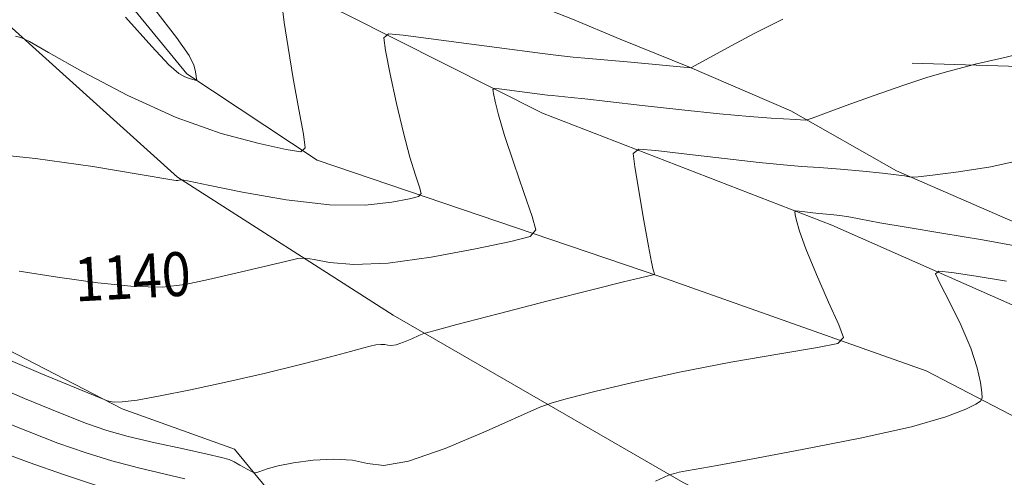
# Model space of a CAD drawing. Extents: x 2094800 to 2097700, y 342300 to 345200.
# Drawn here: x 2097186 to 2097365, y 343520 to 343603 of the extents above; entities that cross this region are included whole.
import ezdxf

# ---------------------------------------------------------------- set-up
doc = ezdxf.new("R2010")
doc.units = 0
doc.header["$MEASUREMENT"] = 0
for name, color, linetype, lineweight in [('DTM HARD BREAKLINE', 7, 'Continuous', 0), ('INDEX CONTOUR', 41, 'Continuous', 13), ('INDEX CONTOUR LABEL', 244, 'Continuous', 0), ('INTERMEDIATE CONTOUR', 44, 'Continuous', 0)]:
    doc.layers.add(name, color=color, linetype=linetype, lineweight=lineweight)
doc.styles.add('Style-ITALICS', font='ITALICS.shx')

msp = doc.modelspace()

# ---------------------------------------------------------------- linework, layer by layer
at = {"layer": 'DTM HARD BREAKLINE'}
for points in [[(2097033.74, 343647.21, 1149.15), (2097089.22, 343642.44, 1147.97), (2097129.71, 343636.02, 1147.97), (2097156.08, 343624.97, 1146.79), (2097180.04, 343605.31, 1144.42), (2097214.55, 343574.27, 1142.06), (2097253.81, 343549.17, 1138.51), (2097306.66, 343518.7, 1133.78), (2097364.95, 343489.27, 1129.05), (2097413.71, 343472.9, 1124.32), (2097453.62, 343456.41, 1120.77), (2097500, 343429.651, 1116.513)], [(2097348.387, 343595.046, 1140.389), (2097373.695, 343594.248, 1139.479), (2097395.77, 343594.212, 1138.651), (2097412.835, 343596.502, 1137.179), (2097432.334, 343602.618, 1135.922), (2097442.777, 343609.1, 1135.607), (2097459.064, 343621.808, 1135.392), (2097471.023, 343630.493, 1135.194), (2097486.444, 343637.555, 1135.128), (2097497.592, 343642.907, 1135.078)], [(2097218.976, 343633.675, 1146.79), (2097244.317, 343621.656, 1146.255), (2097268.573, 343610.121, 1145.104), (2097286.505, 343603.037, 1143.889), (2097295.207, 343599.402, 1143.079), (2097307.804, 343594.336, 1142.026), (2097326.279, 343586.334, 1140.341), (2097345.521, 343575.465, 1138.137), (2097368.55, 343565.432, 1137.035), (2097386.297, 343557.369, 1136.095), (2097399.062, 343551.46, 1135.415), (2097410.165, 343545.842, 1133.454), (2097425.621, 343538.225, 1131.882), (2097432.181, 343534.323, 1131.396), (2097441.148, 343529.253, 1128.69), (2097455.496, 343520.69, 1126.795), (2097459.69, 343518.874, 1125.903), (2097470.936, 343513.55, 1124.315), (2097474.479, 343513.105, 1123.829), (2097483.53, 343513.102, 1122.711), (2097491.408, 343514.255, 1122.403), (2097500, 343517.864, 1122.198)], [(2096999.15, 343585.18, 1145), (2097044.34, 343598.67, 1145), (2097051.62, 343605.81, 1145), (2097060.25, 343614.2, 1145), (2097069.2, 343620.36, 1146.18), (2097075.39, 343620.59, 1145), (2097080.96, 343617.31, 1145), (2097083.88, 343613.26, 1145), (2097089.43, 343607.84, 1143.82), (2097099.84, 343606.51, 1145), (2097126.92, 343604.12, 1145), (2097135.09, 343598.15, 1143.82), (2097148.26, 343571.46, 1141.45), (2097169.54, 343550.11, 1139.09), (2097204.49, 343532.11, 1137.91), (2097224.93, 343524.75, 1136.72), (2097230.9, 343517.53, 1135.54), (2097241.21, 343494.82, 1133.18), (2097251.01, 343486.54, 1133.18), (2097276.77, 343476.77, 1130.81), (2097309.92, 343463.63, 1128.45), (2097335.22, 343451.67, 1126.08), (2097353.23, 343447.44, 1124.9), (2097381.55, 343447.63, 1123.72)], [(2097500, 343456.41, 1118.542), (2097493.21, 343459.45, 1118.99), (2097443.64, 343485.52, 1124.05), (2097413.26, 343503.45, 1127.34), (2097395.55, 343515.84, 1130.04), (2097350.9, 343539.02, 1135.19), (2097302.43, 343556.22, 1137.91), (2097239.97, 343577.36, 1143.82), (2097216.27, 343593.09, 1146.18), (2097194.07, 343620.2, 1146.18), (2097224.17, 343614.23, 1145), (2097245.45, 343603.85, 1142.63), (2097281.05, 343585.93, 1139.09), (2097333.76, 343565.54, 1135.54), (2097376.05, 343546.86, 1131.99), (2097408.38, 343526.83, 1127.26), (2097435.96, 343515.24, 1124.9), (2097457.98, 343507.38, 1122.53), (2097471.772, 343504.341, 1121.857)]]:
    msp.add_polyline3d(points, dxfattribs=at)
at = {"layer": 'INDEX CONTOUR'}
msp.add_polyline3d([(2097185.702, 343557.155, 1140), (2097192.6691, 343556.053, 1140), (2097200.052, 343555.015, 1140), (2097206.685, 343554.3409, 1140), (2097211.765, 343554.263, 1140), (2097215.932, 343554.73, 1140), (2097220.184, 343555.619, 1140), (2097225.181, 343556.785, 1140), (2097234.202, 343558.949, 1140), (2097236.482, 343559.465, 1140), (2097237.838, 343559.547, 1140), (2097239.431, 343559.267, 1140), (2097242.262, 343558.757, 1140), (2097246.686, 343558.395, 1140), (2097252.8969, 343558.62, 1140), (2097260.757, 343559.701, 1140), (2097268.811, 343561.2209, 1140), (2097275.273, 343562.593, 1140), (2097278.795, 343563.496, 1140), (2097279.799, 343564.672, 1140), (2097279.143, 343567.127, 1140), (2097277.625, 343571.486, 1140), (2097275.794, 343576.839, 1140), (2097274.138, 343581.8929, 1140), (2097273.032, 343585.62, 1140), (2097272.413, 343588.054, 1140), (2097272.107, 343589.494, 1140), (2097272.005, 343590.222, 1140), (2097272.265, 343590.451, 1140), (2097273.109, 343590.3791, 1140), (2097281.963, 343589.215, 1140), (2097282.798, 343589.127, 1140), (2097286.242, 343588.816, 1140), (2097288.734, 343588.555, 1140), (2097292.927, 343588.081, 1140), (2097299.1641, 343587.353, 1140), (2097306.414, 343586.523, 1140), (2097313.3, 343585.793, 1140), (2097318.719, 343585.315, 1140), (2097322.663, 343585.049, 1140), (2097327.193, 343584.804, 1140), (2097328.848, 343584.686, 1140), (2097329.25, 343584.706, 1140), (2097330.161, 343585, 1140), (2097336.343, 343587.311, 1140), (2097341.433, 343589.174, 1140), (2097346.672, 343591.002, 1140), (2097351.232, 343592.463, 1140), (2097354.83, 343593.516, 1140), (2097358.735, 343594.575, 1140), (2097359.843, 343594.848, 1140), (2097364.6789, 343595.963, 1140), (2097368.781, 343596.926, 1140)], dxfattribs=at)
at = {"layer": 'INTERMEDIATE CONTOUR'}
for points in [[(2097185.02, 343599.982, 1144), (2097186.018, 343599.741, 1144), (2097187.579, 343598.971, 1144), (2097191.045, 343597.0101, 1144), (2097197.309, 343593.487, 1144), (2097205.499, 343589.177, 1144), (2097214.297, 343585.146, 1144), (2097222.505, 343582.233, 1144), (2097229.396, 343580.384, 1144), (2097234.362, 343579.322, 1144), (2097237.012, 343578.916, 1144), (2097237.825, 343579.632, 1144), (2097237.5, 343582.083, 1144), (2097236.66, 343586.582, 1144), (2097235.634, 343592.24, 1144), (2097234.678, 343597.867, 1144), (2097233.994, 343602.477, 1144), (2097233.565, 343605.897, 1144)], [(2097205.063, 343603.4, 1146), (2097209.848, 343598.051, 1146), (2097212.959, 343594.759, 1146), (2097214.798, 343593.18, 1146), (2097215.904, 343592.5501, 1146), (2097216.7249, 343592.228, 1146), (2097217.346, 343592.045, 1146), (2097217.764, 343591.9531, 1146), (2097217.9831, 343591.92, 1146), (2097218.0501, 343591.979, 1146), (2097218.023, 343592.181, 1146), (2097217.86, 343593.111, 1146), (2097217.758, 343593.791, 1146), (2097217.546, 343594.7, 1146), (2097216.651, 343596.43, 1146), (2097214.385, 343599.697, 1146), (2097210.405, 343604.833, 1146)], [(2097178.146, 343578.75, 1142), (2097188.681, 343577.688, 1142), (2097199.101, 343576.195, 1142), (2097207.373, 343574.839, 1142), (2097213.893, 343573.749, 1142), (2097214.3209, 343573.69, 1142), (2097214.469, 343573.687, 1142), (2097214.59, 343573.7011, 1142), (2097215.122, 343573.824, 1142), (2097215.369, 343573.801, 1142), (2097216.667, 343573.541, 1142), (2097220.13, 343572.821, 1142), (2097226.411, 343571.55, 1142), (2097234.321, 343570.168, 1142), (2097242.212, 343569.248, 1142), (2097248.713, 343569.188, 1142), (2097253.566, 343569.701, 1142), (2097256.79, 343570.325, 1142), (2097258.4679, 343570.755, 1142), (2097258.946, 343571.315, 1142), (2097258.633, 343572.484, 1142), (2097257.889, 343574.666, 1142), (2097256.87, 343577.952, 1142), (2097255.683, 343582.357, 1142), (2097254.443, 343587.705, 1142), (2097253.31, 343593.068, 1142), (2097252.451, 343597.327, 1142), (2097252.126, 343599.654, 1142), (2097252.957, 343600.388, 1142), (2097255.657, 343600.157, 1142), (2097272.699, 343597.918, 1142), (2097281.042, 343596.797, 1142), (2097283.97, 343596.434, 1142), (2097286.64, 343596.154, 1142), (2097289.476, 343595.898, 1142), (2097297.129, 343595.221, 1142), (2097308.059, 343594.214, 1142), (2097308.188, 343594.272, 1142), (2097314.722, 343597.855, 1142), (2097319.592, 343600.436, 1142), (2097324.801, 343603.027, 1142)], [(2097181.512, 343541.997, 1138), (2097189.66, 343538.554, 1138), (2097200.25, 343534.143, 1138), (2097201.768, 343533.543, 1138), (2097202.305, 343533.406, 1138), (2097203.02, 343533.332, 1138), (2097204.498, 343533.375, 1138), (2097207.183, 343533.7, 1138), (2097211.386, 343534.435, 1138), (2097216.889, 343535.545, 1138), (2097223.343, 343536.953, 1138), (2097230.306, 343538.558, 1138), (2097236.971, 343540.16, 1138), (2097242.441, 343541.534, 1138), (2097246.073, 343542.512, 1138), (2097248.251, 343543.14, 1138), (2097249.6149, 343543.522, 1138), (2097250.697, 343543.744, 1138), (2097251.597, 343543.833, 1138), (2097252.306, 343543.799, 1138), (2097252.86, 343543.676, 1138), (2097253.467, 343543.608, 1138), (2097254.38, 343543.761, 1138), (2097255.742, 343544.236, 1138), (2097257.256, 343544.87, 1138), (2097258.514, 343545.433, 1138), (2097259.434, 343545.808, 1138), (2097261.231, 343546.326, 1138), (2097265.4469, 343547.431, 1138), (2097272.963, 343549.387, 1138), (2097282.034, 343551.737, 1138), (2097290.256, 343553.846, 1138), (2097295.766, 343555.224, 1138), (2097298.871, 343555.965, 1138), (2097301.161, 343556.486, 1138), (2097301.406, 343556.629, 1138), (2097301.366, 343556.866, 1138), (2097301.201, 343557.405, 1138), (2097300.879, 343558.8, 1138), (2097300.318, 343561.693, 1138), (2097299.49, 343566.366, 1138), (2097297.828, 343576.139, 1138), (2097297.575, 343578.604, 1138), (2097298.574, 343579.38, 1138), (2097301.681, 343579.135, 1138), (2097307.318, 343578.46, 1138), (2097314.1661, 343577.656, 1138), (2097320.47, 343576.952, 1138), (2097324.954, 343576.512, 1138), (2097328.238, 343576.253, 1138), (2097331.421, 343576.03, 1138), (2097335.29, 343575.732, 1138), (2097339.3971, 343575.379, 1138), (2097342.986, 343575.03, 1138), (2097345.473, 343574.731, 1138), (2097346.98, 343574.498, 1138), (2097347.8029, 343574.338, 1138), (2097348.3491, 343574.269, 1138), (2097349.459, 343574.35, 1138), (2097352.084, 343574.65, 1138), (2097356.799, 343575.234, 1138), (2097362.677, 343576.152, 1138), (2097368.414, 343577.451, 1138)], [(2097179.223, 343537.21, 1136), (2097186.689, 343533.974, 1136), (2097193.217, 343531.28, 1136), (2097197.948, 343529.414, 1136), (2097201.67, 343528.133, 1136), (2097205.581, 343527.06, 1136), (2097210.4901, 343525.913, 1136), (2097215.659, 343524.7839, 1136), (2097219.958, 343523.857, 1136), (2097222.576, 343523.256, 1136), (2097223.96, 343522.845, 1136), (2097224.876, 343522.427, 1136), (2097225.919, 343521.862, 1136), (2097227.883, 343520.743, 1136), (2097228.405, 343520.476, 1136), (2097228.837, 343520.462, 1136), (2097229.552, 343520.692, 1136), (2097230.868, 343521.137, 1136), (2097232.899, 343521.702, 1136), (2097235.707, 343522.274, 1136), (2097239.243, 343522.735, 1136), (2097243.012, 343522.939, 1136), (2097246.408, 343522.735, 1136), (2097249.132, 343522.133, 1136), (2097252.121, 343521.795, 1136), (2097256.616, 343522.547, 1136), (2097263.32, 343524.886, 1136), (2097270.77, 343528.008, 1136), (2097280.544, 343532.379, 1136), (2097282.787, 343533.208, 1136), (2097285.61, 343533.979, 1136), (2097290.537, 343535.2429, 1136), (2097297.486, 343536.919, 1136), (2097305.978, 343538.769, 1136), (2097315.353, 343540.564, 1136), (2097324.247, 343542.12, 1136), (2097331.119, 343543.263, 1136), (2097334.827, 343544.003, 1136), (2097335.8339, 343545.077, 1136), (2097335.001, 343547.407, 1136), (2097333.153, 343551.546, 1136), (2097330.951, 343556.575, 1136), (2097329.019, 343561.208, 1136), (2097327.831, 343564.44, 1136), (2097327.266, 343566.385, 1136), (2097327.055, 343567.44, 1136), (2097326.998, 343567.959, 1136), (2097327.181, 343568.125, 1136), (2097327.762, 343568.0821, 1136), (2097331.2751, 343567.674, 1136), (2097332.113, 343567.592, 1136), (2097334.095, 343567.436, 1136), (2097335.208, 343567.298, 1136), (2097336.813, 343567.039, 1136), (2097342.466, 343565.991, 1136), (2097347.298, 343565.158, 1136), (2097353.7861, 343564.105, 1136), (2097361.176, 343562.874, 1136), (2097368.48, 343561.52, 1136)], [(2097301.61, 343518.938, 1134), (2097303.986, 343519.998, 1134), (2097304.574, 343520.214, 1134), (2097305.087, 343520.343, 1134), (2097305.946, 343520.5381, 1134), (2097307.251, 343520.797, 1134), (2097312.843, 343521.796, 1134), (2097319.051, 343522.9259, 1134), (2097328.342, 343524.6661, 1134), (2097338.87, 343526.755, 1134), (2097348.212, 343528.841, 1134), (2097354.504, 343530.621, 1134), (2097358.11, 343532.004, 1134), (2097359.951, 343532.95, 1134), (2097360.836, 343533.5029, 1134), (2097361.123, 343534.046, 1134), (2097361.056, 343535.042, 1134), (2097360.804, 343536.874, 1134), (2097360.214, 343539.586, 1134), (2097359.056, 343543.14, 1134), (2097357.233, 343547.364, 1134), (2097355.179, 343551.549, 1134), (2097353.463, 343554.853, 1134), (2097352.637, 343556.651, 1134), (2097353.191, 343557.184, 1134), (2097355.598, 343556.907, 1134), (2097360.046, 343556.226, 1134), (2097365.566, 343555.344, 1134)], [(2097181.837, 343530.177, 1134), (2097187.502, 343527.875, 1134), (2097192.75, 343525.871, 1134), (2097197.717, 343524.129, 1134), (2097202.586, 343522.632, 1134), (2097207.442, 343521.359, 1134), (2097215.896, 343519.355, 1134)], [(2097181.788, 343524.47, 1132), (2097187.551, 343522.3289, 1132), (2097193.765, 343520.125, 1132), (2097199.59, 343518.203, 1132)]]:
    msp.add_polyline3d(points, dxfattribs=at)

# ---------------------------------------------------------------- texts
at = {"layer": 'INDEX CONTOUR LABEL', "style": 'Style-ITALICS', "width": 0.875}
msp.add_text('1140', height=8, rotation=3.1, dxfattribs=at).set_placement((2097195.986, 343551.623, 1140))

doc.saveas('drawing.dxf')
